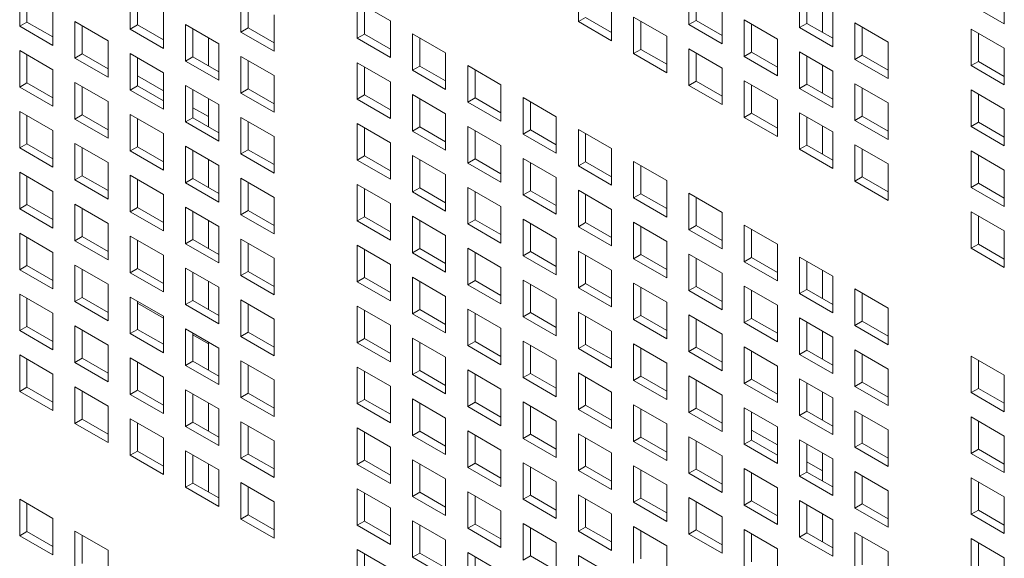
# Model space of a CAD drawing. Units: millimetres. Extents: x 189 to 5259, y 263 to 3995.
# Drawn here: x 940 to 1007, y 547 to 583 of the extents above; entities that cross this region are included whole.
import ezdxf

# ---------------------------------------------------------------- set-up
doc = ezdxf.new("R2010")
doc.units = ezdxf.units.MM
doc.header["$LTSCALE"] = 14
doc.layers.add('AM - Drawing', color=7, linetype='Continuous', lineweight=5)

msp = doc.modelspace()

# ---------------------------------------------------------------- linework, layer by layer
at = {"layer": 'AM - Drawing'}
for p, q in [((940.109, 582.968), (940.109, 585.449)), ((940.604, 585.163), (940.604, 583.254)), ((947.613, 582.768), (947.613, 585.249)), ((978.009, 583.28), (978.009, 585.76)), ((985.513, 583.08), (985.513, 585.56)), ((986.008, 585.274), (986.008, 583.366)), ((993.017, 582.88), (993.017, 585.36)), ((1006.906, 585.606), (1006.906, 583.125)), ((948.108, 584.963), (948.108, 583.054)), ((955.117, 582.568), (955.117, 585.049)), ((955.612, 584.763), (955.612, 582.854)), ((963.002, 584.629), (965.254, 583.328)), ((963.002, 582.148), (963.002, 584.629)), ((993.512, 585.074), (993.512, 583.165)), ((942.361, 584.149), (942.361, 581.668)), ((949.865, 583.948), (949.865, 581.468)), ((963.497, 584.343), (963.497, 582.434)), ((980.261, 584.46), (980.261, 581.98)), ((987.765, 584.26), (987.765, 581.779)), ((994.566, 584.466), (994.566, 582.557)), ((995.269, 584.06), (995.269, 581.579)), ((1006.906, 583.125), (1004.654, 584.426)), ((940.109, 582.968), (940.604, 583.254)), ((940.604, 583.254), (942.361, 582.24)), ((943.861, 583.283), (946.113, 581.982)), ((943.861, 580.802), (943.861, 583.283)), ((957.369, 583.748), (957.369, 581.268)), ((965.254, 583.328), (965.254, 580.848)), ((978.009, 583.28), (978.504, 583.566)), ((980.261, 581.98), (978.009, 583.28)), ((978.504, 583.566), (980.261, 582.551)), ((981.761, 583.594), (984.013, 582.294)), ((981.761, 581.114), (981.761, 583.594)), ((982.256, 583.308), (982.256, 581.399)), ((985.513, 583.08), (986.008, 583.366)), ((986.008, 583.366), (987.765, 582.351)), ((989.265, 583.394), (991.517, 582.094)), ((989.265, 580.914), (989.265, 583.394)), ((993.017, 582.88), (993.512, 583.165)), ((993.512, 583.165), (995.269, 582.151)), ((996.769, 583.194), (999.021, 581.894)), ((996.769, 580.714), (996.769, 583.194)), ((942.361, 581.668), (940.109, 582.968)), ((944.356, 582.997), (944.356, 581.088)), ((947.613, 582.768), (948.108, 583.054)), ((949.865, 581.468), (947.613, 582.768)), ((948.108, 583.054), (949.865, 582.04)), ((951.365, 583.083), (953.617, 581.782)), ((951.365, 580.602), (951.365, 583.083)), ((951.86, 582.797), (951.86, 580.888)), ((955.117, 582.568), (955.612, 582.854)), ((957.369, 581.268), (955.117, 582.568)), ((955.612, 582.854), (957.369, 581.839)), ((987.765, 581.779), (985.513, 583.08)), ((989.76, 583.108), (989.76, 581.199)), ((995.269, 581.579), (993.017, 582.88)), ((997.264, 582.908), (997.264, 580.999)), ((1004.654, 582.774), (1006.906, 581.474)), ((1004.654, 580.293), (1004.654, 582.774)), ((1005.149, 582.488), (1005.149, 580.579)), ((946.113, 581.982), (946.113, 579.502)), ((952.914, 582.188), (952.914, 580.279)), ((963.002, 582.148), (963.497, 582.434)), ((965.254, 580.848), (963.002, 582.148)), ((963.497, 582.434), (965.254, 581.419)), ((966.754, 582.462), (969.006, 581.162)), ((966.754, 579.982), (966.754, 582.462)), ((967.249, 582.177), (967.249, 580.268)), ((984.013, 582.294), (984.013, 579.813)), ((991.517, 582.094), (991.517, 579.613)), ((999.021, 581.894), (999.021, 579.413)), ((940.109, 581.317), (942.361, 580.016)), ((940.109, 578.836), (940.109, 581.317)), ((953.617, 581.782), (953.617, 579.302)), ((969.006, 581.162), (969.006, 578.682)), ((981.761, 581.114), (982.256, 581.399)), ((982.256, 581.399), (984.013, 580.385)), ((985.513, 581.428), (987.765, 580.128)), ((985.513, 578.947), (985.513, 581.428)), ((986.008, 581.142), (986.008, 579.233)), ((989.265, 580.914), (989.76, 581.199)), ((989.76, 581.199), (991.517, 580.185)), ((993.017, 581.228), (995.269, 579.928)), ((993.017, 578.747), (993.017, 581.228)), ((1006.906, 581.474), (1006.906, 578.993)), ((940.604, 581.031), (940.604, 579.122)), ((943.861, 580.802), (944.356, 581.088)), ((946.113, 579.502), (943.861, 580.802)), ((944.356, 581.088), (946.113, 580.073)), ((947.613, 581.116), (949.865, 579.816)), ((947.613, 578.636), (947.613, 581.116)), ((948.108, 580.831), (948.108, 578.922)), ((951.365, 580.602), (951.86, 580.888)), ((953.617, 579.302), (951.365, 580.602)), ((951.86, 580.888), (953.617, 579.873)), ((955.117, 580.916), (957.369, 579.616)), ((955.117, 578.436), (955.117, 580.916)), ((955.612, 580.631), (955.612, 578.722)), ((963.002, 580.496), (965.254, 579.196)), ((963.002, 578.016), (963.002, 580.496)), ((984.013, 579.813), (981.761, 581.114)), ((991.517, 579.613), (989.265, 580.914)), ((993.512, 580.942), (993.512, 579.033)), ((996.769, 580.714), (997.264, 580.999)), ((999.021, 579.413), (996.769, 580.714)), ((997.264, 580.999), (999.021, 579.985)), ((1004.654, 580.293), (1005.149, 580.579)), ((1005.149, 580.579), (1006.906, 579.565)), ((942.361, 580.016), (942.361, 577.536)), ((949.865, 579.816), (949.865, 577.336)), ((963.497, 580.211), (963.497, 578.302)), ((966.754, 579.982), (967.249, 580.268)), ((969.006, 578.682), (966.754, 579.982)), ((967.249, 580.268), (969.006, 579.253)), ((970.506, 580.296), (972.758, 578.996)), ((970.506, 577.816), (970.506, 580.296)), ((971.001, 580.011), (971.001, 578.102)), ((987.765, 580.128), (987.765, 577.647)), ((994.566, 580.333), (994.566, 578.424)), ((995.269, 579.928), (995.269, 577.447)), ((1006.906, 578.993), (1004.654, 580.293)), ((943.861, 579.15), (946.113, 577.85)), ((943.861, 576.67), (943.861, 579.15)), ((948.108, 579.608), (949.865, 578.593)), ((957.369, 579.616), (957.369, 577.136)), ((965.254, 579.196), (965.254, 576.716)), ((985.513, 578.947), (986.008, 579.233)), ((986.008, 579.233), (987.765, 578.219)), ((989.265, 579.262), (991.517, 577.962)), ((989.265, 576.781), (989.265, 579.262)), ((940.109, 578.836), (940.604, 579.122)), ((942.361, 577.536), (940.109, 578.836)), ((940.604, 579.122), (942.361, 578.107)), ((944.356, 578.865), (944.356, 576.956)), ((947.613, 578.636), (948.108, 578.922)), ((949.865, 577.336), (947.613, 578.636)), ((948.108, 578.922), (949.865, 577.907)), ((951.365, 578.95), (953.617, 577.65)), ((951.365, 576.47), (951.365, 578.95)), ((951.86, 578.665), (951.86, 576.756)), ((955.117, 578.436), (955.612, 578.722)), ((955.612, 578.722), (957.369, 577.707)), ((972.758, 578.996), (972.758, 576.516)), ((987.765, 577.647), (985.513, 578.947)), ((989.76, 578.976), (989.76, 577.067)), ((993.017, 578.747), (993.512, 579.033)), ((995.269, 577.447), (993.017, 578.747)), ((993.512, 579.033), (995.269, 578.019)), ((996.769, 579.062), (999.021, 577.761)), ((996.769, 576.581), (996.769, 579.062)), ((997.264, 578.776), (997.264, 576.867)), ((1004.654, 578.642), (1006.906, 577.341)), ((1004.654, 576.161), (1004.654, 578.642)), ((946.113, 577.85), (946.113, 575.37)), ((952.914, 578.056), (952.914, 576.147)), ((957.369, 577.136), (955.117, 578.436)), ((963.002, 578.016), (963.497, 578.302)), ((965.254, 576.716), (963.002, 578.016)), ((963.497, 578.302), (965.254, 577.287)), ((966.754, 578.33), (969.006, 577.03)), ((966.754, 575.85), (966.754, 578.33)), ((967.249, 578.044), (967.249, 576.135)), ((970.506, 577.816), (971.001, 578.102)), ((972.758, 576.516), (970.506, 577.816)), ((971.001, 578.102), (972.758, 577.087)), ((974.257, 578.13), (976.51, 576.83)), ((974.257, 575.65), (974.257, 578.13)), ((974.752, 577.844), (974.752, 575.935)), ((991.517, 577.962), (991.517, 575.481)), ((1005.149, 578.356), (1005.149, 576.447)), ((940.109, 577.184), (942.361, 575.884)), ((940.109, 574.704), (940.109, 577.184)), ((951.86, 577.441), (952.914, 576.833)), ((953.617, 577.65), (953.617, 575.17)), ((999.021, 577.761), (999.021, 575.281)), ((1006.906, 577.341), (1006.906, 574.861)), ((940.604, 576.898), (940.604, 574.989)), ((943.861, 576.67), (944.356, 576.956)), ((946.113, 575.37), (943.861, 576.67)), ((944.356, 576.956), (946.113, 575.941)), ((947.613, 576.984), (949.865, 575.684)), ((947.613, 574.504), (947.613, 576.984)), ((948.108, 576.698), (948.108, 574.789)), ((951.365, 576.47), (951.86, 576.756)), ((953.617, 575.17), (951.365, 576.47)), ((951.86, 576.756), (953.617, 575.741)), ((955.117, 576.784), (957.369, 575.484)), ((955.117, 574.304), (955.117, 576.784)), ((955.612, 576.498), (955.612, 574.589)), ((969.006, 577.03), (969.006, 574.549)), ((976.51, 576.83), (976.51, 574.349)), ((989.265, 576.781), (989.76, 577.067)), ((991.517, 575.481), (989.265, 576.781)), ((989.76, 577.067), (991.517, 576.053)), ((993.017, 577.096), (995.269, 575.795)), ((993.017, 574.615), (993.017, 577.096)), ((993.512, 576.81), (993.512, 574.901)), ((996.769, 576.581), (997.264, 576.867)), ((999.021, 575.281), (996.769, 576.581)), ((997.264, 576.867), (999.021, 575.853)), ((942.361, 575.884), (942.361, 573.403)), ((963.002, 576.364), (965.254, 575.064)), ((963.002, 573.884), (963.002, 576.364)), ((963.497, 576.078), (963.497, 574.169)), ((966.754, 575.85), (967.249, 576.135)), ((969.006, 574.549), (966.754, 575.85)), ((967.249, 576.135), (969.006, 575.121)), ((970.506, 576.164), (972.758, 574.864)), ((970.506, 573.683), (970.506, 576.164)), ((971.001, 575.878), (971.001, 573.969)), ((974.257, 575.65), (974.752, 575.935)), ((974.752, 575.935), (976.51, 574.921)), ((978.009, 575.964), (980.261, 574.664)), ((978.009, 573.483), (978.009, 575.964)), ((994.566, 576.201), (994.566, 574.292)), ((995.269, 575.795), (995.269, 573.315)), ((1004.654, 576.161), (1005.149, 576.447)), ((1006.906, 574.861), (1004.654, 576.161)), ((1005.149, 576.447), (1006.906, 575.432)), ((949.865, 575.684), (949.865, 573.203)), ((957.369, 575.484), (957.369, 573.003)), ((976.51, 574.349), (974.257, 575.65)), ((978.504, 575.678), (978.504, 573.769)), ((940.109, 574.704), (940.604, 574.989)), ((942.361, 573.403), (940.109, 574.704)), ((940.604, 574.989), (942.361, 573.975)), ((943.861, 575.018), (946.113, 573.718)), ((943.861, 572.538), (943.861, 575.018)), ((944.356, 574.732), (944.356, 572.823)), ((947.613, 574.504), (948.108, 574.789)), ((949.865, 573.203), (947.613, 574.504)), ((948.108, 574.789), (949.865, 573.775)), ((951.365, 574.818), (953.617, 573.518)), ((951.365, 572.338), (951.365, 574.818)), ((951.86, 574.532), (951.86, 572.623)), ((955.117, 574.304), (955.612, 574.589)), ((955.612, 574.589), (957.369, 573.575)), ((965.254, 575.064), (965.254, 572.583)), ((972.758, 574.864), (972.758, 572.383)), ((980.261, 574.664), (980.261, 572.183)), ((993.017, 574.615), (993.512, 574.901)), ((995.269, 573.315), (993.017, 574.615)), ((993.512, 574.901), (995.269, 573.886)), ((996.769, 574.929), (999.021, 573.629)), ((996.769, 572.449), (996.769, 574.929)), ((997.264, 574.644), (997.264, 572.735)), ((1004.654, 574.509), (1006.906, 573.209)), ((1004.654, 572.029), (1004.654, 574.509)), ((952.914, 573.924), (952.914, 572.015)), ((957.369, 573.003), (955.117, 574.304)), ((963.002, 573.884), (963.497, 574.169)), ((965.254, 572.583), (963.002, 573.884)), ((963.497, 574.169), (965.254, 573.155)), ((966.754, 574.198), (969.006, 572.898)), ((966.754, 571.717), (966.754, 574.198)), ((967.249, 573.912), (967.249, 572.003)), ((970.506, 573.683), (971.001, 573.969)), ((971.001, 573.969), (972.758, 572.955)), ((974.257, 573.998), (976.51, 572.698)), ((974.257, 571.517), (974.257, 573.998)), ((981.761, 573.798), (984.013, 572.498)), ((981.761, 571.317), (981.761, 573.798)), ((1005.149, 574.224), (1005.149, 572.315)), ((946.113, 573.718), (946.113, 571.237)), ((953.617, 573.518), (953.617, 571.037)), ((972.758, 572.383), (970.506, 573.683)), ((974.752, 573.712), (974.752, 571.803)), ((978.009, 573.483), (978.504, 573.769)), ((980.261, 572.183), (978.009, 573.483)), ((978.504, 573.769), (980.261, 572.755)), ((982.256, 573.512), (982.256, 571.603)), ((999.021, 573.629), (999.021, 571.149)), ((1006.906, 573.209), (1006.906, 570.729)), ((940.109, 573.052), (942.361, 571.752)), ((940.109, 570.571), (940.109, 573.052)), ((940.604, 572.766), (940.604, 570.857)), ((943.861, 572.538), (944.356, 572.823)), ((946.113, 571.237), (943.861, 572.538)), ((944.356, 572.823), (946.113, 571.809)), ((947.613, 572.852), (949.865, 571.552)), ((947.613, 570.371), (947.613, 572.852)), ((948.108, 572.566), (948.108, 570.657)), ((951.365, 572.338), (951.86, 572.623)), ((951.86, 572.623), (953.617, 571.609)), ((955.117, 572.652), (957.369, 571.352)), ((955.117, 570.171), (955.117, 572.652)), ((969.006, 572.898), (969.006, 570.417)), ((976.51, 572.698), (976.51, 570.217)), ((984.013, 572.498), (984.013, 570.017)), ((996.769, 572.449), (997.264, 572.735)), ((999.021, 571.149), (996.769, 572.449)), ((997.264, 572.735), (999.021, 571.72)), ((953.617, 571.037), (951.365, 572.338)), ((955.612, 572.366), (955.612, 570.457)), ((963.002, 572.232), (965.254, 570.931)), ((963.002, 569.751), (963.002, 572.232)), ((963.497, 571.946), (963.497, 570.037)), ((966.754, 571.717), (967.249, 572.003)), ((967.249, 572.003), (969.006, 570.989)), ((970.506, 572.032), (972.758, 570.731)), ((970.506, 569.551), (970.506, 572.032)), ((974.257, 571.517), (974.752, 571.803)), ((974.752, 571.803), (976.51, 570.789)), ((978.009, 571.832), (980.261, 570.531)), ((978.009, 569.351), (978.009, 571.832)), ((1004.654, 572.029), (1005.149, 572.315)), ((1006.906, 570.729), (1004.654, 572.029)), ((1005.149, 572.315), (1006.906, 571.3)), ((942.361, 571.752), (942.361, 569.271)), ((949.865, 571.552), (949.865, 569.071)), ((957.369, 571.352), (957.369, 568.871)), ((969.006, 570.417), (966.754, 571.717)), ((971.001, 571.746), (971.001, 569.837)), ((976.51, 570.217), (974.257, 571.517)), ((978.504, 571.546), (978.504, 569.637)), ((981.761, 571.317), (982.256, 571.603)), ((984.013, 570.017), (981.761, 571.317)), ((982.256, 571.603), (984.013, 570.589)), ((985.513, 571.632), (987.765, 570.331)), ((985.513, 569.151), (985.513, 571.632)), ((986.008, 571.346), (986.008, 569.437)), ((940.109, 570.571), (940.604, 570.857)), ((942.361, 569.271), (940.109, 570.571)), ((940.604, 570.857), (942.361, 569.843)), ((943.861, 570.886), (946.113, 569.586)), ((943.861, 568.405), (943.861, 570.886)), ((944.356, 570.6), (944.356, 568.691)), ((947.613, 570.371), (948.108, 570.657)), ((948.108, 570.657), (949.865, 569.643)), ((951.365, 570.686), (953.617, 569.385)), ((951.365, 568.205), (951.365, 570.686)), ((955.117, 570.171), (955.612, 570.457)), ((955.612, 570.457), (957.369, 569.443)), ((965.254, 570.931), (965.254, 568.451)), ((972.758, 570.731), (972.758, 568.251)), ((980.261, 570.531), (980.261, 568.051)), ((949.865, 569.071), (947.613, 570.371)), ((951.86, 570.4), (951.86, 568.491)), ((952.914, 569.791), (952.914, 567.882)), ((957.369, 568.871), (955.117, 570.171)), ((963.002, 569.751), (963.497, 570.037)), ((963.497, 570.037), (965.254, 569.023)), ((966.754, 570.066), (969.006, 568.765)), ((966.754, 567.585), (966.754, 570.066)), ((967.249, 569.78), (967.249, 567.871)), ((970.506, 569.551), (971.001, 569.837)), ((971.001, 569.837), (972.758, 568.822)), ((974.257, 569.866), (976.51, 568.565)), ((974.257, 567.385), (974.257, 569.866)), ((987.765, 570.331), (987.765, 567.851)), ((1004.654, 570.377), (1006.906, 569.077)), ((1004.654, 567.897), (1004.654, 570.377)), ((1005.149, 570.091), (1005.149, 568.182)), ((946.113, 569.586), (946.113, 567.105)), ((953.617, 569.385), (953.617, 566.905)), ((965.254, 568.451), (963.002, 569.751)), ((972.758, 568.251), (970.506, 569.551)), ((974.752, 569.58), (974.752, 567.671)), ((978.009, 569.351), (978.504, 569.637)), ((980.261, 568.051), (978.009, 569.351)), ((978.504, 569.637), (980.261, 568.622)), ((981.761, 569.666), (984.013, 568.365)), ((981.761, 567.185), (981.761, 569.666)), ((982.256, 569.38), (982.256, 567.471)), ((985.513, 569.151), (986.008, 569.437)), ((987.765, 567.851), (985.513, 569.151)), ((986.008, 569.437), (987.765, 568.422)), ((989.265, 569.465), (991.517, 568.165)), ((989.265, 566.985), (989.265, 569.465)), ((989.76, 569.18), (989.76, 567.271)), ((940.109, 568.92), (942.361, 567.619)), ((940.109, 566.439), (940.109, 568.92)), ((940.604, 568.634), (940.604, 566.725)), ((943.861, 568.405), (944.356, 568.691)), ((944.356, 568.691), (946.113, 567.677)), ((947.613, 568.72), (949.865, 567.419)), ((947.613, 566.239), (947.613, 568.72)), ((951.365, 568.205), (951.86, 568.491)), ((951.86, 568.491), (953.617, 567.476)), ((955.117, 568.52), (957.369, 567.219)), ((955.117, 566.039), (955.117, 568.52)), ((969.006, 568.765), (969.006, 566.285)), ((976.51, 568.565), (976.51, 566.085)), ((1006.906, 569.077), (1006.906, 566.596)), ((946.113, 567.105), (943.861, 568.405)), ((948.108, 568.434), (948.108, 566.525)), ((953.617, 566.905), (951.365, 568.205)), ((955.612, 568.234), (955.612, 566.325)), ((963.002, 568.099), (965.254, 566.799)), ((963.002, 565.619), (963.002, 568.099)), ((963.497, 567.814), (963.497, 565.905)), ((966.754, 567.585), (967.249, 567.871)), ((967.249, 567.871), (969.006, 566.856)), ((970.506, 567.899), (972.758, 566.599)), ((970.506, 565.419), (970.506, 567.899)), ((984.013, 568.365), (984.013, 565.885)), ((991.517, 568.165), (991.517, 565.685)), ((1004.654, 567.897), (1005.149, 568.182)), ((1006.906, 566.596), (1004.654, 567.897)), ((1005.149, 568.182), (1006.906, 567.168)), ((942.361, 567.619), (942.361, 565.139)), ((949.865, 567.419), (949.865, 564.939)), ((957.369, 567.219), (957.369, 564.739)), ((969.006, 566.285), (966.754, 567.585)), ((971.001, 567.614), (971.001, 565.705)), ((974.257, 567.385), (974.752, 567.671)), ((976.51, 566.085), (974.257, 567.385)), ((974.752, 567.671), (976.51, 566.656)), ((978.009, 567.699), (980.261, 566.399)), ((978.009, 565.219), (978.009, 567.699)), ((978.504, 567.414), (978.504, 565.505)), ((981.761, 567.185), (982.256, 567.471)), ((984.013, 565.885), (981.761, 567.185)), ((982.256, 567.471), (984.013, 566.456)), ((985.513, 567.499), (987.765, 566.199)), ((985.513, 565.019), (985.513, 567.499)), ((986.008, 567.214), (986.008, 565.305)), ((989.265, 566.985), (989.76, 567.271)), ((989.76, 567.271), (991.517, 566.256)), ((993.017, 567.299), (995.269, 565.999)), ((993.017, 564.819), (993.017, 567.299)), ((940.109, 566.439), (940.604, 566.725)), ((942.361, 565.139), (940.109, 566.439)), ((940.604, 566.725), (942.361, 565.71)), ((943.861, 566.753), (946.113, 565.453)), ((943.861, 564.273), (943.861, 566.753)), ((944.356, 566.468), (944.356, 564.559)), ((947.613, 566.239), (948.108, 566.525)), ((948.108, 566.525), (949.865, 565.51)), ((951.365, 566.553), (953.617, 565.253)), ((951.365, 564.073), (951.365, 566.553)), ((965.254, 566.799), (965.254, 564.319)), ((972.758, 566.599), (972.758, 564.119)), ((991.517, 565.685), (989.265, 566.985)), ((993.512, 567.014), (993.512, 565.105)), ((949.865, 564.939), (947.613, 566.239)), ((951.86, 566.268), (951.86, 564.359)), ((955.117, 566.039), (955.612, 566.325)), ((957.369, 564.739), (955.117, 566.039)), ((955.612, 566.325), (957.369, 565.31)), ((963.002, 565.619), (963.497, 565.905)), ((963.497, 565.905), (965.254, 564.89)), ((966.754, 565.933), (969.006, 564.633)), ((966.754, 563.453), (966.754, 565.933)), ((980.261, 566.399), (980.261, 563.919)), ((987.765, 566.199), (987.765, 563.719)), ((994.566, 566.405), (994.566, 564.496)), ((995.269, 565.999), (995.269, 563.519)), ((946.113, 565.453), (946.113, 562.973)), ((952.914, 565.659), (952.914, 563.75)), ((953.617, 565.253), (953.617, 562.773)), ((965.254, 564.319), (963.002, 565.619)), ((967.249, 565.648), (967.249, 563.739)), ((970.506, 565.419), (971.001, 565.705)), ((972.758, 564.119), (970.506, 565.419)), ((971.001, 565.705), (972.758, 564.69)), ((974.257, 565.733), (976.51, 564.433)), ((974.257, 563.253), (974.257, 565.733)), ((974.752, 565.447), (974.752, 563.539)), ((978.009, 565.219), (978.504, 565.505)), ((980.261, 563.919), (978.009, 565.219)), ((978.504, 565.505), (980.261, 564.49)), ((981.761, 565.533), (984.013, 564.233)), ((981.761, 563.053), (981.761, 565.533)), ((982.256, 565.247), (982.256, 563.338)), ((985.513, 565.019), (986.008, 565.305)), ((986.008, 565.305), (987.765, 564.29)), ((989.265, 565.333), (991.517, 564.033)), ((989.265, 562.853), (989.265, 565.333)), ((993.017, 564.819), (993.512, 565.105)), ((993.512, 565.105), (995.269, 564.09)), ((996.769, 565.133), (999.021, 563.833)), ((996.769, 562.653), (996.769, 565.133)), ((940.109, 564.787), (942.361, 563.487)), ((940.109, 562.307), (940.109, 564.787)), ((940.604, 564.502), (940.604, 562.593)), ((943.861, 564.273), (944.356, 564.559)), ((944.356, 564.559), (946.113, 563.544)), ((947.613, 564.587), (949.865, 563.287)), ((947.613, 562.107), (947.613, 564.587)), ((969.006, 564.633), (969.006, 562.153)), ((987.765, 563.719), (985.513, 565.019)), ((989.76, 565.047), (989.76, 563.138)), ((995.269, 563.519), (993.017, 564.819)), ((997.264, 564.847), (997.264, 562.938)), ((946.113, 562.973), (943.861, 564.273)), ((948.108, 564.302), (948.108, 562.393)), ((949.865, 563.161), (948.108, 564.176)), ((951.365, 564.073), (951.86, 564.359)), ((953.617, 562.773), (951.365, 564.073)), ((951.86, 564.359), (953.617, 563.344)), ((955.117, 564.387), (957.369, 563.087)), ((955.117, 561.907), (955.117, 564.387)), ((955.612, 564.102), (955.612, 562.193)), ((963.002, 563.967), (965.254, 562.667)), ((963.002, 561.487), (963.002, 563.967)), ((970.506, 563.767), (972.758, 562.467)), ((970.506, 561.287), (970.506, 563.767)), ((976.51, 564.433), (976.51, 561.952)), ((984.013, 564.233), (984.013, 561.752)), ((991.517, 564.033), (991.517, 561.552)), ((999.021, 563.833), (999.021, 561.352)), ((942.361, 563.487), (942.361, 561.007)), ((949.865, 563.287), (949.865, 560.807)), ((963.497, 563.681), (963.497, 561.772)), ((966.754, 563.453), (967.249, 563.739)), ((969.006, 562.153), (966.754, 563.453)), ((967.249, 563.739), (969.006, 562.724)), ((971.001, 563.481), (971.001, 561.572)), ((974.257, 563.253), (974.752, 563.539)), ((976.51, 561.952), (974.257, 563.253)), ((974.752, 563.539), (976.51, 562.524)), ((978.009, 563.567), (980.261, 562.267)), ((978.009, 561.087), (978.009, 563.567)), ((978.504, 563.281), (978.504, 561.372)), ((981.761, 563.053), (982.256, 563.338)), ((982.256, 563.338), (984.013, 562.324)), ((985.513, 563.367), (987.765, 562.067)), ((985.513, 560.887), (985.513, 563.367)), ((989.265, 562.853), (989.76, 563.138)), ((989.76, 563.138), (991.517, 562.124)), ((993.017, 563.167), (995.269, 561.867)), ((993.017, 560.687), (993.017, 563.167)), ((940.109, 562.307), (940.604, 562.593)), ((940.604, 562.593), (942.361, 561.578)), ((943.861, 562.621), (946.113, 561.321)), ((943.861, 560.141), (943.861, 562.621)), ((957.369, 563.087), (957.369, 560.606)), ((965.254, 562.667), (965.254, 560.186)), ((972.758, 562.467), (972.758, 559.986)), ((984.013, 561.752), (981.761, 563.053)), ((986.008, 563.081), (986.008, 561.172)), ((991.517, 561.552), (989.265, 562.853)), ((993.512, 562.881), (993.512, 560.972)), ((996.769, 562.653), (997.264, 562.938)), ((999.021, 561.352), (996.769, 562.653)), ((997.264, 562.938), (999.021, 561.924)), ((942.361, 561.007), (940.109, 562.307)), ((944.356, 562.335), (944.356, 560.426)), ((947.613, 562.107), (948.108, 562.393)), ((949.865, 560.807), (947.613, 562.107)), ((948.108, 562.393), (949.865, 561.378)), ((951.365, 562.421), (953.617, 561.121)), ((951.365, 559.941), (951.365, 562.421)), ((951.86, 562.135), (951.86, 560.226)), ((952.914, 561.401), (951.86, 562.01)), ((955.117, 561.907), (955.612, 562.193)), ((957.369, 560.606), (955.117, 561.907)), ((955.612, 562.193), (957.369, 561.178)), ((963.002, 561.487), (963.497, 561.772)), ((963.497, 561.772), (965.254, 560.758)), ((966.754, 561.801), (969.006, 560.501)), ((966.754, 559.321), (966.754, 561.801)), ((980.261, 562.267), (980.261, 559.786)), ((987.765, 562.067), (987.765, 559.586)), ((994.566, 562.273), (994.566, 560.364)), ((995.269, 561.867), (995.269, 559.386)), ((946.113, 561.321), (946.113, 558.84)), ((952.914, 561.527), (952.914, 559.618)), ((953.617, 561.121), (953.617, 558.64)), ((965.254, 560.186), (963.002, 561.487)), ((967.249, 561.515), (967.249, 559.606)), ((970.506, 561.287), (971.001, 561.572)), ((972.758, 559.986), (970.506, 561.287)), ((971.001, 561.572), (972.758, 560.558)), ((974.257, 561.601), (976.51, 560.301)), ((974.257, 559.12), (974.257, 561.601)), ((974.752, 561.315), (974.752, 559.406)), ((978.009, 561.087), (978.504, 561.372)), ((978.504, 561.372), (980.261, 560.358)), ((981.761, 561.401), (984.013, 560.101)), ((981.761, 558.92), (981.761, 561.401)), ((982.256, 561.115), (982.256, 559.206)), ((985.513, 560.887), (986.008, 561.172)), ((986.008, 561.172), (987.765, 560.158)), ((989.265, 561.201), (991.517, 559.901)), ((989.265, 558.72), (989.265, 561.201)), ((940.109, 560.655), (942.361, 559.355)), ((940.109, 558.175), (940.109, 560.655)), ((943.861, 560.141), (944.356, 560.426)), ((944.356, 560.426), (946.113, 559.412)), ((947.613, 560.455), (949.865, 559.155)), ((947.613, 557.975), (947.613, 560.455)), ((969.006, 560.501), (969.006, 558.02)), ((980.261, 559.786), (978.009, 561.087)), ((987.765, 559.586), (985.513, 560.887)), ((989.76, 560.915), (989.76, 559.006)), ((993.017, 560.687), (993.512, 560.972)), ((995.269, 559.386), (993.017, 560.687)), ((993.512, 560.972), (995.269, 559.958)), ((996.769, 561.001), (999.021, 559.701)), ((996.769, 558.52), (996.769, 561.001)), ((997.264, 560.715), (997.264, 558.806)), ((1004.654, 560.581), (1006.906, 559.28)), ((1004.654, 558.1), (1004.654, 560.581)), ((940.604, 560.369), (940.604, 558.46)), ((946.113, 558.84), (943.861, 560.141)), ((948.108, 560.169), (948.108, 558.26)), ((951.365, 559.941), (951.86, 560.226)), ((953.617, 558.64), (951.365, 559.941)), ((951.86, 560.226), (953.617, 559.212)), ((955.117, 560.255), (957.369, 558.955)), ((955.117, 557.774), (955.117, 560.255)), ((955.612, 559.969), (955.612, 558.06)), ((963.002, 559.835), (965.254, 558.535)), ((963.002, 557.354), (963.002, 559.835)), ((976.51, 560.301), (976.51, 557.82)), ((984.013, 560.101), (984.013, 557.62)), ((991.517, 559.901), (991.517, 557.42)), ((1005.149, 560.295), (1005.149, 558.386)), ((942.361, 559.355), (942.361, 556.874)), ((949.865, 559.155), (949.865, 556.674)), ((963.497, 559.549), (963.497, 557.64)), ((966.754, 559.321), (967.249, 559.606)), ((969.006, 558.02), (966.754, 559.321)), ((967.249, 559.606), (969.006, 558.592)), ((970.506, 559.635), (972.758, 558.335)), ((970.506, 557.154), (970.506, 559.635)), ((971.001, 559.349), (971.001, 557.44)), ((974.257, 559.12), (974.752, 559.406)), ((976.51, 557.82), (974.257, 559.12)), ((974.752, 559.406), (976.51, 558.392)), ((978.009, 559.435), (980.261, 558.135)), ((978.009, 556.954), (978.009, 559.435)), ((978.504, 559.149), (978.504, 557.24)), ((981.761, 558.92), (982.256, 559.206)), ((982.256, 559.206), (984.013, 558.192)), ((985.513, 559.235), (987.765, 557.935)), ((985.513, 556.754), (985.513, 559.235)), ((999.021, 559.701), (999.021, 557.22)), ((1006.906, 559.28), (1006.906, 556.8)), ((940.109, 558.175), (940.604, 558.46)), ((940.604, 558.46), (942.361, 557.446)), ((943.861, 558.489), (946.113, 557.189)), ((943.861, 556.008), (943.861, 558.489)), ((957.369, 558.955), (957.369, 556.474)), ((965.254, 558.535), (965.254, 556.054)), ((984.013, 557.62), (981.761, 558.92)), ((986.008, 558.949), (986.008, 557.04)), ((989.265, 558.72), (989.76, 559.006)), ((991.517, 557.42), (989.265, 558.72)), ((989.76, 559.006), (991.517, 557.992)), ((993.017, 559.035), (995.269, 557.734)), ((993.017, 556.554), (993.017, 559.035)), ((993.512, 558.749), (993.512, 556.84)), ((996.769, 558.52), (997.264, 558.806)), ((999.021, 557.22), (996.769, 558.52)), ((997.264, 558.806), (999.021, 557.792)), ((942.361, 556.874), (940.109, 558.175)), ((944.356, 558.203), (944.356, 556.294)), ((947.613, 557.975), (948.108, 558.26)), ((949.865, 556.674), (947.613, 557.975)), ((948.108, 558.26), (949.865, 557.246)), ((951.365, 558.289), (953.617, 556.989)), ((951.365, 555.808), (951.365, 558.289)), ((951.86, 558.003), (951.86, 556.094)), ((955.117, 557.774), (955.612, 558.06)), ((957.369, 556.474), (955.117, 557.774)), ((955.612, 558.06), (957.369, 557.046)), ((972.758, 558.335), (972.758, 555.854)), ((980.261, 558.135), (980.261, 555.654)), ((987.765, 557.935), (987.765, 555.454)), ((994.566, 558.14), (994.566, 556.231)), ((1004.654, 558.1), (1005.149, 558.386)), ((1006.906, 556.8), (1004.654, 558.1)), ((1005.149, 558.386), (1006.906, 557.372)), ((946.113, 557.189), (946.113, 554.708)), ((952.914, 557.394), (952.914, 555.485)), ((963.002, 557.354), (963.497, 557.64)), ((965.254, 556.054), (963.002, 557.354)), ((963.497, 557.64), (965.254, 556.626)), ((966.754, 557.669), (969.006, 556.368)), ((966.754, 555.188), (966.754, 557.669)), ((967.249, 557.383), (967.249, 555.474)), ((970.506, 557.154), (971.001, 557.44)), ((972.758, 555.854), (970.506, 557.154)), ((971.001, 557.44), (972.758, 556.426)), ((974.257, 557.469), (976.51, 556.168)), ((974.257, 554.988), (974.257, 557.469)), ((974.752, 557.183), (974.752, 555.274)), ((978.009, 556.954), (978.504, 557.24)), ((978.504, 557.24), (980.261, 556.226)), ((981.761, 557.269), (984.013, 555.968)), ((981.761, 554.788), (981.761, 557.269)), ((995.269, 557.734), (995.269, 555.254)), ((953.617, 556.989), (953.617, 554.508)), ((980.261, 555.654), (978.009, 556.954)), ((982.256, 556.983), (982.256, 555.074)), ((985.513, 556.754), (986.008, 557.04)), ((987.765, 555.454), (985.513, 556.754)), ((986.008, 557.04), (987.765, 556.026)), ((989.265, 557.069), (991.517, 555.768)), ((989.265, 554.588), (989.265, 557.069)), ((989.76, 556.783), (989.76, 554.874)), ((993.017, 556.554), (993.512, 556.84)), ((995.269, 555.254), (993.017, 556.554)), ((993.512, 556.84), (995.269, 555.825)), ((996.769, 556.869), (999.021, 555.568)), ((996.769, 554.388), (996.769, 556.869)), ((997.264, 556.583), (997.264, 554.674)), ((1004.654, 556.448), (1006.906, 555.148)), ((1004.654, 553.968), (1004.654, 556.448)), ((943.861, 556.008), (944.356, 556.294)), ((946.113, 554.708), (943.861, 556.008)), ((944.356, 556.294), (946.113, 555.28)), ((947.613, 556.323), (949.865, 555.022)), ((947.613, 553.842), (947.613, 556.323)), ((948.108, 556.037), (948.108, 554.128)), ((951.365, 555.808), (951.86, 556.094)), ((953.617, 554.508), (951.365, 555.808)), ((951.86, 556.094), (953.617, 555.08)), ((955.117, 556.123), (957.369, 554.822)), ((955.117, 553.642), (955.117, 556.123)), ((955.612, 555.837), (955.612, 553.928)), ((969.006, 556.368), (969.006, 553.888)), ((976.51, 556.168), (976.51, 553.688)), ((984.013, 555.968), (984.013, 553.488)), ((991.517, 555.768), (991.517, 553.288)), ((1005.149, 556.163), (1005.149, 554.254)), ((963.002, 555.703), (965.254, 554.402)), ((963.002, 553.222), (963.002, 555.703)), ((963.497, 555.417), (963.497, 553.508)), ((966.754, 555.188), (967.249, 555.474)), ((969.006, 553.888), (966.754, 555.188)), ((967.249, 555.474), (969.006, 554.459)), ((970.506, 555.503), (972.758, 554.202)), ((970.506, 553.022), (970.506, 555.503)), ((971.001, 555.217), (971.001, 553.308)), ((974.257, 554.988), (974.752, 555.274)), ((974.752, 555.274), (976.51, 554.259)), ((978.009, 555.303), (980.261, 554.002)), ((978.009, 552.822), (978.009, 555.303)), ((985.513, 555.102), (987.765, 553.802)), ((985.513, 552.622), (985.513, 555.102)), ((989.76, 555.56), (991.517, 554.545)), ((999.021, 555.568), (999.021, 553.088)), ((1006.906, 555.148), (1006.906, 552.668)), ((949.865, 555.022), (949.865, 552.542)), ((957.369, 554.822), (957.369, 552.342)), ((976.51, 553.688), (974.257, 554.988)), ((978.504, 555.017), (978.504, 553.108)), ((981.761, 554.788), (982.256, 555.074)), ((984.013, 553.488), (981.761, 554.788)), ((982.256, 555.074), (984.013, 554.059)), ((986.008, 554.817), (986.008, 552.908)), ((989.265, 554.588), (989.76, 554.874)), ((991.517, 553.288), (989.265, 554.588)), ((989.76, 554.874), (991.517, 553.859)), ((993.017, 554.902), (995.269, 553.602)), ((993.017, 552.422), (993.017, 554.902)), ((993.512, 554.617), (993.512, 552.708)), ((996.769, 554.388), (997.264, 554.674)), ((997.264, 554.674), (999.021, 553.659)), ((947.613, 553.842), (948.108, 554.128)), ((949.865, 552.542), (947.613, 553.842)), ((948.108, 554.128), (949.865, 553.113)), ((951.365, 554.157), (953.617, 552.856)), ((951.365, 551.676), (951.365, 554.157)), ((951.86, 553.871), (951.86, 551.962)), ((955.117, 553.642), (955.612, 553.928)), ((955.612, 553.928), (957.369, 552.913)), ((965.254, 554.402), (965.254, 551.922)), ((972.758, 554.202), (972.758, 551.722)), ((980.261, 554.002), (980.261, 551.522)), ((987.765, 553.802), (987.765, 551.322)), ((994.566, 554.008), (994.566, 552.099)), ((999.021, 553.088), (996.769, 554.388)), ((1004.654, 553.968), (1005.149, 554.254)), ((1006.906, 552.668), (1004.654, 553.968)), ((1005.149, 554.254), (1006.906, 553.239)), ((952.914, 553.262), (952.914, 551.353)), ((957.369, 552.342), (955.117, 553.642)), ((963.002, 553.222), (963.497, 553.508)), ((965.254, 551.922), (963.002, 553.222)), ((963.497, 553.508), (965.254, 552.493)), ((966.754, 553.536), (969.006, 552.236)), ((966.754, 551.056), (966.754, 553.536)), ((967.249, 553.251), (967.249, 551.342)), ((970.506, 553.022), (971.001, 553.308)), ((971.001, 553.308), (972.758, 552.293)), ((974.257, 553.336), (976.51, 552.036)), ((974.257, 550.856), (974.257, 553.336)), ((978.009, 552.822), (978.504, 553.108)), ((978.504, 553.108), (980.261, 552.093)), ((981.761, 553.136), (984.013, 551.836)), ((981.761, 550.656), (981.761, 553.136)), ((993.512, 553.394), (994.566, 552.785)), ((995.269, 553.602), (995.269, 551.122)), ((953.617, 552.856), (953.617, 550.376)), ((972.758, 551.722), (970.506, 553.022)), ((974.752, 553.051), (974.752, 551.142)), ((980.261, 551.522), (978.009, 552.822)), ((982.256, 552.851), (982.256, 550.942)), ((985.513, 552.622), (986.008, 552.908)), ((987.765, 551.322), (985.513, 552.622)), ((986.008, 552.908), (987.765, 551.893)), ((989.265, 552.936), (991.517, 551.636)), ((989.265, 550.456), (989.265, 552.936)), ((989.76, 552.651), (989.76, 550.742)), ((993.017, 552.422), (993.512, 552.708)), ((995.269, 551.122), (993.017, 552.422)), ((993.512, 552.708), (995.269, 551.693)), ((996.769, 552.736), (999.021, 551.436)), ((996.769, 550.256), (996.769, 552.736)), ((997.264, 552.451), (997.264, 550.542)), ((951.365, 551.676), (951.86, 551.962)), ((951.86, 551.962), (953.617, 550.947)), ((955.117, 551.99), (957.369, 550.69)), ((955.117, 549.51), (955.117, 551.99)), ((969.006, 552.236), (969.006, 549.756)), ((976.51, 552.036), (976.51, 549.556)), ((984.013, 551.836), (984.013, 549.356)), ((1004.654, 552.316), (1006.906, 551.016)), ((1004.654, 549.836), (1004.654, 552.316)), ((1005.149, 552.03), (1005.149, 550.121)), ((953.617, 550.376), (951.365, 551.676)), ((955.612, 551.705), (955.612, 549.796)), ((963.002, 551.57), (965.254, 550.27)), ((963.002, 549.09), (963.002, 551.57)), ((963.497, 551.285), (963.497, 549.376)), ((966.754, 551.056), (967.249, 551.342)), ((967.249, 551.342), (969.006, 550.327)), ((970.506, 551.37), (972.758, 550.07)), ((970.506, 548.89), (970.506, 551.37)), ((971.001, 551.085), (971.001, 549.176)), ((974.257, 550.856), (974.752, 551.142)), ((974.752, 551.142), (976.51, 550.127)), ((978.009, 551.17), (980.261, 549.87)), ((978.009, 548.69), (978.009, 551.17)), ((991.517, 551.636), (991.517, 549.156)), ((999.021, 551.436), (999.021, 548.955)), ((940.109, 550.859), (942.361, 549.558)), ((940.109, 548.378), (940.109, 550.859)), ((940.604, 550.573), (940.604, 548.664)), ((957.369, 550.69), (957.369, 548.21)), ((969.006, 549.756), (966.754, 551.056)), ((976.51, 549.556), (974.257, 550.856)), ((978.504, 550.884), (978.504, 548.975)), ((981.761, 550.656), (982.256, 550.942)), ((984.013, 549.356), (981.761, 550.656)), ((982.256, 550.942), (984.013, 549.927)), ((985.513, 550.97), (987.765, 549.67)), ((985.513, 548.49), (985.513, 550.97)), ((986.008, 550.684), (986.008, 548.775)), ((989.265, 550.456), (989.76, 550.742)), ((991.517, 549.156), (989.265, 550.456)), ((989.76, 550.742), (991.517, 549.727)), ((993.017, 550.77), (995.269, 549.47)), ((993.017, 548.29), (993.017, 550.77)), ((993.512, 550.484), (993.512, 548.575)), ((996.769, 550.256), (997.264, 550.542)), ((997.264, 550.542), (999.021, 549.527)), ((1006.906, 551.016), (1006.906, 548.535)), ((955.117, 549.51), (955.612, 549.796)), ((955.612, 549.796), (957.369, 548.781)), ((965.254, 550.27), (965.254, 547.79)), ((972.758, 550.07), (972.758, 547.589)), ((980.261, 549.87), (980.261, 547.389)), ((994.566, 549.876), (994.566, 547.967)), ((999.021, 548.955), (996.769, 550.256)), ((1004.654, 549.836), (1005.149, 550.121)), ((1006.906, 548.535), (1004.654, 549.836)), ((1005.149, 550.121), (1006.906, 549.107)), ((942.361, 549.558), (942.361, 547.078)), ((957.369, 548.21), (955.117, 549.51)), ((963.002, 549.09), (963.497, 549.376)), ((965.254, 547.79), (963.002, 549.09)), ((963.497, 549.376), (965.254, 548.361)), ((966.754, 549.404), (969.006, 548.104)), ((966.754, 546.924), (966.754, 549.404)), ((967.249, 549.118), (967.249, 547.209)), ((970.506, 548.89), (971.001, 549.176)), ((971.001, 549.176), (972.758, 548.161)), ((974.257, 549.204), (976.51, 547.904)), ((974.257, 546.724), (974.257, 549.204)), ((987.765, 549.67), (987.765, 547.189)), ((995.269, 549.47), (995.269, 546.989)), ((940.109, 548.378), (940.604, 548.664)), ((940.604, 548.664), (942.361, 547.65)), ((943.861, 548.693), (946.113, 547.392)), ((943.861, 546.212), (943.861, 548.693)), ((944.356, 548.407), (944.356, 546.498)), ((972.758, 547.589), (970.506, 548.89)), ((974.752, 548.918), (974.752, 547.009)), ((978.009, 548.69), (978.504, 548.975)), ((980.261, 547.389), (978.009, 548.69)), ((978.504, 548.975), (980.261, 547.961)), ((981.761, 549.004), (984.013, 547.704)), ((981.761, 546.524), (981.761, 549.004)), ((982.256, 548.718), (982.256, 546.809)), ((985.513, 548.49), (986.008, 548.775)), ((987.765, 547.189), (985.513, 548.49)), ((986.008, 548.775), (987.765, 547.761)), ((989.265, 548.804), (991.517, 547.504)), ((989.265, 546.324), (989.265, 548.804)), ((989.76, 548.518), (989.76, 546.609)), ((993.017, 548.29), (993.512, 548.575)), ((993.512, 548.575), (995.269, 547.561)), ((996.769, 548.604), (999.021, 547.304)), ((996.769, 546.123), (996.769, 548.604)), ((942.361, 547.078), (940.109, 548.378)), ((969.006, 548.104), (969.006, 545.623)), ((976.51, 547.904), (976.51, 545.423)), ((995.269, 546.989), (993.017, 548.29)), ((997.264, 548.318), (997.264, 546.409)), ((1004.654, 548.184), (1006.906, 546.884)), ((1004.654, 545.703), (1004.654, 548.184)), ((1005.149, 547.898), (1005.149, 545.989)), ((946.113, 547.392), (946.113, 544.912)), ((963.002, 547.438), (965.254, 546.138)), ((963.002, 544.958), (963.002, 547.438)), ((963.497, 547.152), (963.497, 545.243)), ((966.754, 546.924), (967.249, 547.209)), ((967.249, 547.209), (969.006, 546.195)), ((970.506, 547.238), (972.758, 545.938)), ((970.506, 544.757), (970.506, 547.238)), ((984.013, 547.704), (984.013, 545.223)), ((991.517, 547.504), (991.517, 545.023)), ((999.021, 547.304), (999.021, 544.823)), ((969.006, 545.623), (966.754, 546.924)), ((971.001, 546.952), (971.001, 545.043)), ((974.257, 546.724), (974.752, 547.009)), ((974.752, 547.009), (976.51, 545.995)), ((978.009, 547.038), (980.261, 545.738)), ((978.009, 544.557), (978.009, 547.038)), ((1006.906, 546.884), (1006.906, 544.403))]:
    msp.add_line(p, q, dxfattribs=at)

doc.saveas('drawing.dxf')
